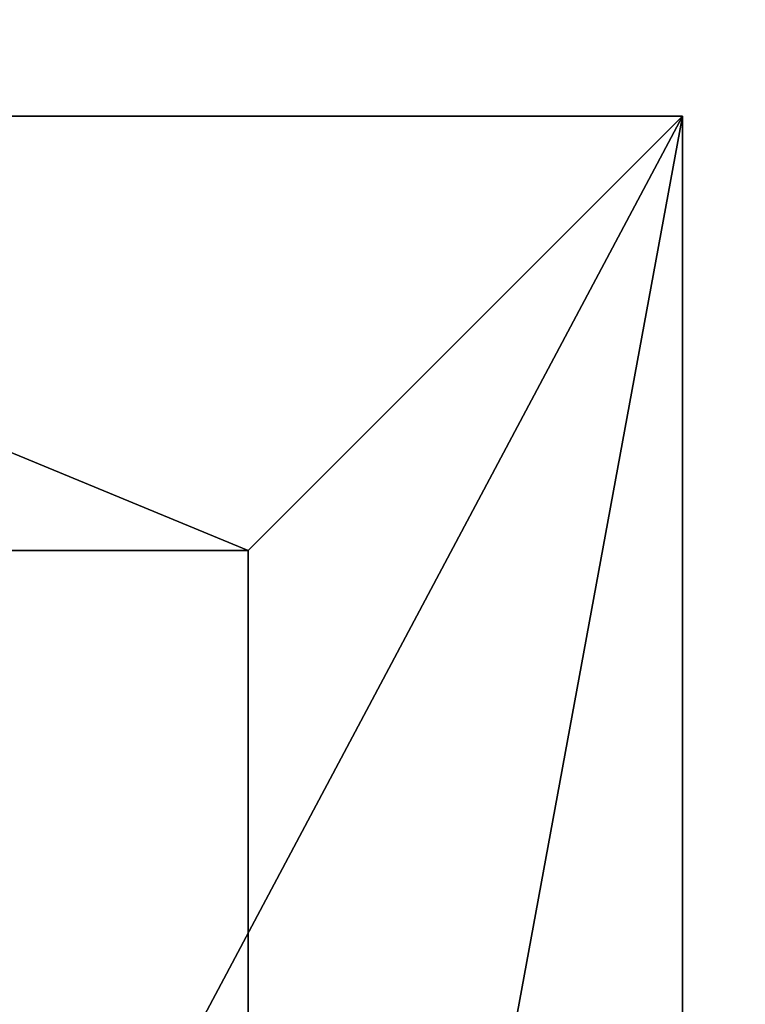
# Model space of a CAD drawing. Units: inches. Extents: x -336 to 401, y -346 to 459.
# Drawn here: x 252 to 271, y 260 to 287 of the extents above; entities that cross this region are included whole.
import ezdxf

# ---------------------------------------------------------------- set-up
doc = ezdxf.new("R2010")
doc.units = ezdxf.units.IN
doc.header["$MEASUREMENT"] = 0
doc.layers.get('0').update_dxf_attribs({"true_color": 0xffffff})
doc.layers.add('foundations', color=7, linetype='Continuous', true_color=0x9fa3a3)
doc.layers.add('strefa', color=40, linetype='Continuous')

# ---------------------------------------------------------------- blocks, each defined once
blk = doc.blocks.new('0204')
blk.add_lwpolyline([(-181.197, -85.014), (-181.197, 33.846), (-208.975, 33.846, -0.414214), (-378.975, 203.846), (-378.975, 208.771, -0.414214), (-208.975, 378.771), (71.795, 378.771, -0.124282), (142.996, 360.795, -0.123134), (211.485, 336.184, -0.407903), (358.246, 186.219), (358.246, 107.566, -0.207353), (310.818, -1.883), (310.818, -62.248, -0.414214), (160.818, -212.248), (145.019, -212.248), (145.019, -325.768, -0.414214), (45.019, -425.768), (-10.64, -425.768, -0.414214), (-110.64, -325.768), (-110.64, -212.248, -0.25871)], format="xyb", close=True)
blk = doc.blocks.new('Group_15')
at = {"color": 251, "true_color": 0x565656}
mesh = blk.add_polyface(dxfattribs=at)
corners = [(0, 5.547, 23.692), (11.698, 69.095, 35), (0, 80.793, 23.692), (11.698, 17.244, 35)]
mesh.append_faces([[corners[k] for k in face] for face in [(0, 1, 2), (1, 0, 3)]], dxfattribs={"vtx0": -1, "color": 251})
mesh = blk.add_polyface(dxfattribs=at)
corners = [(0, 80.793, 23.692), (0, 5.547), (0, 5.547, 23.692), (0, 80.793)]
mesh.append_faces([[corners[k] for k in face] for face in [(0, 1, 2), (1, 0, 3)]], dxfattribs={"vtx0": -1, "color": 251})
mesh = blk.add_polyface(dxfattribs=at)
corners = [(40, 80.793), (0, 5.547), (0, 80.793), (40, 5.547)]
mesh.append_faces([[corners[k] for k in face] for face in [(0, 1, 2), (1, 0, 3)]], dxfattribs={"vtx0": -1, "color": 251})
mesh = blk.add_polyface(dxfattribs=at)
corners = [(28.302, 17.244, 35), (11.698, 69.095, 35), (11.698, 17.244, 35), (28.302, 69.095, 35)]
mesh.append_faces([[corners[k] for k in face] for face in [(0, 1, 2), (1, 0, 3)]], dxfattribs={"vtx0": -1, "color": 251})
mesh = blk.add_polyface(dxfattribs=at)
corners = [(40, 5.547, 23.692), (11.698, 17.244, 35), (0, 5.547, 23.692), (28.302, 17.244, 35)]
mesh.append_faces([[corners[k] for k in face] for face in [(0, 1, 2), (1, 0, 3)]], dxfattribs={"vtx0": -1, "color": 251})
mesh = blk.add_polyface(dxfattribs=at)
corners = [(40, 5.547, 23.692), (0, 5.547), (40, 5.547), (0, 5.547, 23.692)]
mesh.append_faces([[corners[k] for k in face] for face in [(0, 1, 2), (1, 0, 3)]], dxfattribs={"vtx0": -1, "color": 251})
blk = doc.blocks.new('0204-3d')
at = {"layer": 'foundations', "color": 251, "true_color": 0x565656, "rotation": 179.9999999999773}
blk.add_blockref('Group_15', (269.536, 289.756, -74.982), dxfattribs=at)

msp = doc.modelspace()

# ---------------------------------------------------------------- block references
msp.add_blockref('0204-3d', (0, 0))
at = {"layer": 'strefa'}
msp.add_blockref('0204', (43.02, 79.951), dxfattribs=at)

doc.saveas('drawing.dxf')
